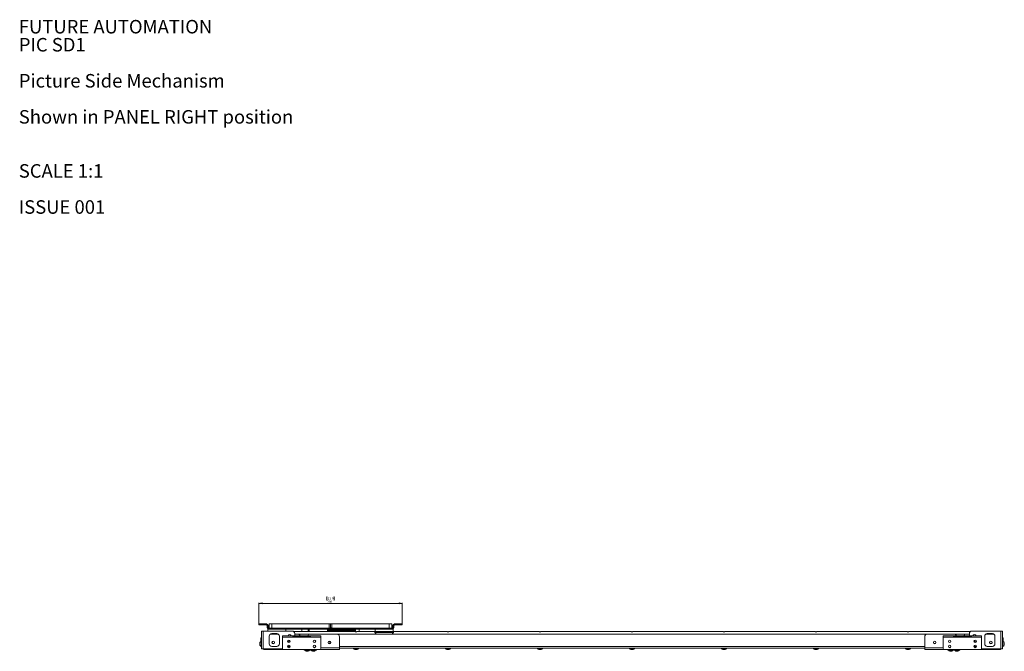
# Model space of a CAD drawing. Units: millimetres. Extents: x 74 to 4741, y 135 to 2930.
# Drawn here: x 74 to 2000, y 1694 to 2930 of the extents above; entities that cross this region are included whole.
import ezdxf

# ---------------------------------------------------------------- set-up
doc = ezdxf.new("R2010")
doc.units = ezdxf.units.MM
doc.styles.add('SLDTEXTSTYLE0', font='TXT', dxfattribs={"width": 0.605})
doc.styles.add('SLDTEXTSTYLE1', font='TXT', dxfattribs={"width": 0.75})
doc.dimstyles.new('SLDDIMSTYLE1', dxfattribs={"dimtxt": 4.233333, "dimasz": 6, "dimexe": 0, "dimexo": 0.0625, "dimgap": 1.058333, "dimtad": 1, "dimrnd": 1e-09, "dimzin": 12, "dimdsep": 46, "dimtxsty": 'SLDTEXTSTYLE1', "dimblk1": 'CLOSED', "dimblk2": 'CLOSED', "dimsah": 1, "dimcen": 0.09, "dimadec": 0, "dimazin": 3, "dimtfac": 1, "dimtofl": 0, "dimtmove": 0, "dimatfit": 3, "dimldrblk": 'CLOSED', "dimfxl": 0, "dimfrac": 2, "dimtolj": 1, "dimtzin": 12, "dimarcsym": 0})

# ---------------------------------------------------------------- blocks, each defined once
blk = doc.blocks.new('SW_NOTE_0')
at = {"color": 0, "linetype": 'Continuous', "lineweight": 0, "attachment_point": 1, "style": 'SLDTEXTSTYLE0'}
for s, insert, char_height in [('FUTURE AUTOMATION', (0, 34.1), 26.458), ('PIC SD1', (0, -1.2), 26.46), ('Picture Side Mechanism', (0, -71.7), 26.458), ('Shown in PANEL RIGHT position', (0, -142.3), 26.458), ('SCALE 1:1', (0, -248.1), 26.46), ('ISSUE 001', (0, -318.7), 26.46)]:
    blk.add_mtext(s, dxfattribs=dict(at, insert=insert, char_height=char_height))
blk = doc.blocks.new('_CLOSED')
at = {"color": 0, "linetype": 'ByBlock', "lineweight": -2}
for p, q in [((-1, 0.166667), (0, 0)), ((-1, 0.166667), (-1, -0.166667)), ((0, 0), (-1, -0.166667)), ((0, 0), (-1, 0))]:
    blk.add_line(p, q, dxfattribs=at)
blk = doc.blocks.new('*D4')
at = {"color": 7, "linetype": 'Continuous', "lineweight": 0}
for p, q in [((675.5, 1801.3), (674.7, 1801.3)), ((674.7, 1801.3), (674.7, 1794.6)), ((674.7, 1794.6), (675.5, 1794.6)), ((688.6, 1801.3), (689.5, 1801.3)), ((689.5, 1794.6), (688.6, 1794.6)), ((689.5, 1801.3), (689.5, 1794.6)), ((542.1, 1749.1), (542.1, 1789.1)), ((542.1, 1788.1), (822.1, 1788.1)), ((822.1, 1749.1), (822.1, 1789.1))]:
    blk.add_line(p, q, dxfattribs=at)
at = {"color": 7, "linetype": 'Continuous', "lineweight": 0, "xscale": 6, "yscale": 6, "rotation": 180.0000000000004}
blk.add_blockref('_CLOSED', (542.1, 1788.1, 0.1), dxfattribs=at)
at = {"color": 7, "linetype": 'Continuous', "lineweight": 0, "xscale": 6, "yscale": 6}
blk.add_blockref('_CLOSED', (822.1, 1788.1, 0.1), dxfattribs=at)
at = {"color": 7, "linetype": 'Continuous', "lineweight": 0, "char_height": 4.23, "attachment_point": 1, "style": 'SLDTEXTSTYLE1'}
for s, insert in [('280', (675.7, 1793.6, 0.1)), ('11.0', (676.6, 1800.1, 0.1))]:
    blk.add_mtext(s, dxfattribs=dict(at, insert=insert))

msp = doc.modelspace()

# ---------------------------------------------------------------- linework, layer by layer
at = {"color": 7, "linetype": 'Continuous', "lineweight": 15}
for p, q in [((542.067, 1746.093), (542.067, 1748.093)), ((542.067, 1748.093), (546.467, 1748.093)), ((546.467, 1746.093), (542.067, 1746.093)), ((546.467, 1748.093), (546.467, 1746.093)), ((552.667, 1748.093), (546.467, 1748.093)), ((552.667, 1746.093), (546.467, 1746.093)), ((547.067, 1699.093), (547.067, 1734.093)), ((547.067, 1734.093), (550.267, 1734.093)), ((550.267, 1734.093), (550.267, 1699.093)), ((550.267, 1734.093), (607.067, 1734.093)), ((552.667, 1748.093), (552.667, 1746.093)), ((556.767, 1748.093), (552.667, 1748.093)), ((556.767, 1746.093), (552.667, 1746.093)), ((556.767, 1746.093), (556.767, 1748.093)), ((557.967, 1741.293), (557.967, 1744.893)), ((557.967, 1744.893), (559.967, 1744.893)), ((557.967, 1741.293), (559.967, 1741.293)), ((560.067, 1738.093), (559.567, 1737.593)), ((559.567, 1737.593), (559.567, 1734.093)), ((594.567, 1737.593), (559.567, 1737.593)), ((559.967, 1741.293), (559.967, 1744.893)), ((560.067, 1738.093), (561.167, 1738.093)), ((561.167, 1738.093), (561.167, 1740.093)), ((679.258, 1740.093), (561.167, 1740.093)), ((679.258, 1738.093), (561.167, 1738.093)), ((562.067, 1740.093), (562.067, 1748.093)), ((562.067, 1748.093), (567.067, 1748.093)), ((567.067, 1748.093), (567.067, 1740.093)), ((679.258, 1748.093), (567.067, 1748.093)), ((594.567, 1737.593), (594.067, 1738.093)), ((594.567, 1734.093), (594.567, 1737.593)), ((625.817, 1738.093), (625.817, 1733.093)), ((638.317, 1733.093), (638.317, 1738.093)), ((638.317, 1734.093), (640.467, 1734.093)), ((640.467, 1738.093), (640.467, 1733.093)), ((676.067, 1736.093), (676.067, 1738.093)), ((681.067, 1736.093), (676.067, 1736.093)), ((676.067, 1736.093), (676.067, 1734.893)), ((676.067, 1734.893), (693.567, 1734.893)), ((676.067, 1733.093), (676.067, 1734.893)), ((679.258, 1740.093), (679.258, 1748.093)), ((679.258, 1748.093), (679.705, 1748.093)), ((679.258, 1738.093), (679.258, 1740.093)), ((679.258, 1740.093), (679.705, 1740.093)), ((679.705, 1738.093), (679.258, 1738.093)), ((679.705, 1748.093), (679.705, 1740.093)), ((679.705, 1748.093), (682.067, 1748.093)), ((679.705, 1740.093), (679.705, 1738.093)), ((679.705, 1740.093), (681.62, 1740.093)), ((679.705, 1738.093), (681.62, 1738.093)), ((681.067, 1738.093), (681.067, 1736.093)), ((681.067, 1736.093), (726.067, 1736.093)), ((681.62, 1738.093), (681.62, 1740.093)), ((681.62, 1740.093), (682.514, 1740.093)), ((682.514, 1738.093), (681.62, 1738.093)), ((682.067, 1740.593), (682.067, 1748.093)), ((682.067, 1748.093), (684.429, 1748.093)), ((682.067, 1740.593), (684.429, 1740.593)), ((682.514, 1740.093), (682.514, 1738.093)), ((682.514, 1740.093), (684.429, 1740.093)), ((682.514, 1738.093), (684.429, 1738.093)), ((684.429, 1740.593), (684.429, 1748.093)), ((684.429, 1748.093), (684.876, 1748.093)), ((684.429, 1738.093), (684.429, 1740.093)), ((684.429, 1740.093), (684.876, 1740.093)), ((684.876, 1738.093), (684.429, 1738.093)), ((684.876, 1748.093), (684.876, 1740.146)), ((797.067, 1748.093), (684.876, 1748.093)), ((684.876, 1740.093), (684.876, 1738.093)), ((802.967, 1740.093), (684.876, 1740.093)), ((802.967, 1738.093), (684.876, 1738.093)), ((693.567, 1734.893), (693.567, 1736.093)), ((693.567, 1734.893), (713.567, 1734.893)), ((703.373, 1735.792), (705.032, 1735.707)), ((713.567, 1736.093), (713.567, 1734.893)), ((713.567, 1734.893), (731.067, 1734.893)), ((726.067, 1736.093), (726.067, 1738.093)), ((731.067, 1736.093), (726.067, 1736.093)), ((731.067, 1738.093), (731.067, 1736.093)), ((731.067, 1734.893), (731.067, 1736.093)), ((731.067, 1734.893), (731.067, 1732.882)), ((738.317, 1733.093), (738.317, 1738.093)), ((770.067, 1738.093), (769.567, 1737.593)), ((769.567, 1737.593), (769.567, 1733.493)), ((804.567, 1737.593), (769.567, 1737.593)), ((797.067, 1740.093), (797.067, 1748.093)), ((797.067, 1748.093), (802.067, 1748.093)), ((802.067, 1748.093), (802.067, 1740.093)), ((802.967, 1738.093), (802.967, 1740.093)), ((802.967, 1738.093), (804.067, 1738.093)), ((804.567, 1737.593), (804.067, 1738.093)), ((806.167, 1744.893), (804.167, 1744.893)), ((804.167, 1744.893), (804.167, 1741.293)), ((806.167, 1741.293), (804.167, 1741.293)), ((804.567, 1733.493), (804.567, 1737.593)), ((806.167, 1744.893), (806.167, 1741.293)), ((807.367, 1746.093), (807.367, 1748.093)), ((811.467, 1748.093), (807.367, 1748.093)), ((811.467, 1746.093), (807.367, 1746.093)), ((811.467, 1746.093), (811.467, 1748.093)), ((817.667, 1748.093), (811.467, 1748.093)), ((817.667, 1746.093), (811.467, 1746.093)), ((817.667, 1746.093), (817.667, 1748.093)), ((817.667, 1748.093), (822.067, 1748.093)), ((822.067, 1746.093), (817.667, 1746.093)), ((822.067, 1748.093), (822.067, 1746.093)), ((1937.067, 1734.093), (1993.867, 1734.093)), ((1993.867, 1699.093), (1993.867, 1734.093)), ((1993.867, 1734.093), (1997.067, 1734.093)), ((1997.067, 1734.093), (1997.067, 1699.093)), ((546.667, 1720.593), (546.067, 1719.993)), ((546.067, 1714.053), (546.067, 1719.993)), ((547.067, 1720.593), (546.667, 1720.593)), ((546.667, 1714.335), (546.667, 1720.593)), ((562.067, 1724.093), (562.067, 1709.093)), ((564.067, 1728.093), (580.067, 1728.093)), ((577.067, 1729.093), (567.067, 1729.093)), ((582.067, 1709.093), (582.067, 1724.093)), ((588.067, 1721.893), (588.067, 1725.093)), ((588.067, 1725.093), (608.067, 1725.093)), ((608.067, 1721.893), (588.067, 1721.893)), ((588.067, 1721.893), (588.067, 1700.093)), ((608.067, 1725.093), (608.067, 1721.893)), ((643.067, 1725.093), (608.067, 1725.093)), ((608.067, 1723.093), (643.067, 1723.093)), ((608.067, 1721.893), (643.067, 1721.893)), ((729.995, 1733.093), (610.067, 1733.093)), ((612.067, 1729.093), (612.067, 1725.093)), ((612.067, 1728.093), (618.067, 1728.093)), ((612.067, 1723.093), (612.067, 1721.893)), ((618.067, 1728.093), (642.067, 1728.093)), ((623.067, 1723.093), (623.067, 1721.893)), ((637.067, 1721.893), (637.067, 1723.093)), ((642.067, 1728.093), (694.567, 1728.093)), ((643.067, 1725.093), (663.067, 1725.093)), ((643.067, 1721.893), (643.067, 1725.093)), ((663.067, 1721.893), (643.067, 1721.893)), ((663.067, 1725.093), (663.067, 1721.893)), ((663.067, 1700.093), (663.067, 1721.893)), ((694.567, 1728.093), (1849.567, 1728.093)), ((699.567, 1723.093), (699.567, 1701.293)), ((769.599, 1733.093), (734.167, 1733.093)), ((769.567, 1733.493), (769.967, 1733.093)), ((769.567, 1733.493), (804.567, 1733.493)), ((769.599, 1733.093), (787.067, 1733.093)), ((787.067, 1733.093), (804.535, 1733.093)), ((804.167, 1733.093), (804.567, 1733.493)), ((909.995, 1733.093), (804.535, 1733.093)), ((1089.995, 1733.093), (914.167, 1733.093)), ((1269.995, 1733.093), (1094.167, 1733.093)), ((1449.995, 1733.093), (1274.167, 1733.093)), ((1629.995, 1733.093), (1454.167, 1733.093)), ((1809.995, 1733.093), (1634.167, 1733.093)), ((1934.067, 1733.093), (1814.167, 1733.093)), ((1844.567, 1701.293), (1844.567, 1723.093)), ((1849.567, 1728.093), (1902.067, 1728.093)), ((1881.067, 1725.093), (1901.067, 1725.093)), ((1881.067, 1721.893), (1881.067, 1725.093)), ((1901.067, 1721.893), (1881.067, 1721.893)), ((1881.067, 1721.893), (1881.067, 1700.093)), ((1901.067, 1725.093), (1901.067, 1721.893)), ((1936.067, 1725.093), (1901.067, 1725.093)), ((1901.067, 1723.093), (1936.067, 1723.093)), ((1901.067, 1721.893), (1936.067, 1721.893)), ((1902.067, 1728.093), (1926.067, 1728.093)), ((1907.067, 1721.893), (1907.067, 1723.093)), ((1921.067, 1723.093), (1921.067, 1721.893)), ((1926.067, 1728.093), (1932.067, 1728.093)), ((1932.067, 1725.093), (1932.067, 1729.093)), ((1932.067, 1721.893), (1932.067, 1723.093)), ((1936.067, 1725.093), (1956.067, 1725.093)), ((1936.067, 1721.893), (1936.067, 1725.093)), ((1956.067, 1721.893), (1936.067, 1721.893)), ((1956.067, 1725.093), (1956.067, 1721.893)), ((1956.067, 1700.093), (1956.067, 1721.893)), ((1962.067, 1724.093), (1962.067, 1709.093)), ((1964.067, 1728.093), (1980.067, 1728.093)), ((1977.067, 1729.093), (1967.067, 1729.093)), ((1982.067, 1709.093), (1982.067, 1724.093)), ((1997.467, 1720.593), (1997.067, 1720.593)), ((1998.067, 1719.993), (1997.467, 1720.593)), ((1997.467, 1720.593), (1997.467, 1714.335)), ((1998.067, 1719.993), (1998.067, 1714.053)), ((543.767, 1706.468), (543.767, 1711.718)), ((547.067, 1714.343), (546.687, 1714.343)), ((546.687, 1703.843), (546.687, 1714.343)), ((546.687, 1703.843), (547.067, 1703.843)), ((550.267, 1699.093), (547.067, 1699.093)), ((588.335, 1699.093), (550.267, 1699.093)), ((590.067, 1698.093), (552.767, 1698.093)), ((567.067, 1704.093), (577.067, 1704.093)), ((574.442, 1697.843), (569.692, 1697.843)), ((590.067, 1698.093), (661.067, 1698.093)), ((602.067, 1703.843), (603.062, 1703.938)), ((630.567, 1698.093), (630.567, 1696.693)), ((642.567, 1696.693), (630.567, 1696.693)), ((632.767, 1696.693), (632.767, 1696.313)), ((640.367, 1696.313), (632.767, 1696.313)), ((640.367, 1696.313), (640.367, 1696.693)), ((642.567, 1696.693), (642.567, 1698.093)), ((642.567, 1698.093), (642.567, 1696.693)), ((654.567, 1696.693), (642.567, 1696.693)), ((644.767, 1696.693), (644.767, 1696.313)), ((647.571, 1696.313), (644.767, 1696.313)), ((652.367, 1696.313), (647.571, 1696.313)), ((652.367, 1696.313), (652.367, 1696.693)), ((654.567, 1696.693), (654.567, 1698.093)), ((699.567, 1698.093), (661.067, 1698.093)), ((699.567, 1701.293), (699.567, 1698.093)), ((1844.567, 1700.593), (699.567, 1700.593)), ((727.317, 1700.593), (727.317, 1700.213)), ((736.817, 1700.213), (727.317, 1700.213)), ((734.442, 1697.843), (729.692, 1697.843)), ((736.817, 1700.213), (736.817, 1700.593)), ((907.317, 1700.593), (907.317, 1700.213)), ((916.817, 1700.213), (907.317, 1700.213)), ((914.442, 1697.843), (909.692, 1697.843)), ((916.817, 1700.213), (916.817, 1700.593)), ((1087.317, 1700.593), (1087.317, 1700.213)), ((1096.817, 1700.213), (1087.317, 1700.213)), ((1094.442, 1697.843), (1089.692, 1697.843)), ((1096.817, 1700.213), (1096.817, 1700.593)), ((1267.317, 1700.593), (1267.317, 1700.213)), ((1276.817, 1700.213), (1267.317, 1700.213)), ((1274.442, 1697.843), (1269.692, 1697.843)), ((1276.817, 1700.213), (1276.817, 1700.593)), ((1447.317, 1700.593), (1447.317, 1700.213)), ((1456.817, 1700.213), (1447.317, 1700.213)), ((1454.442, 1697.843), (1449.692, 1697.843)), ((1456.817, 1700.213), (1456.817, 1700.593)), ((1627.317, 1700.593), (1627.317, 1700.213)), ((1636.817, 1700.213), (1627.317, 1700.213)), ((1634.442, 1697.843), (1629.692, 1697.843)), ((1636.817, 1700.213), (1636.817, 1700.593)), ((1807.317, 1700.593), (1807.317, 1700.213)), ((1816.817, 1700.213), (1807.317, 1700.213)), ((1814.442, 1697.843), (1809.692, 1697.843)), ((1816.817, 1700.213), (1816.817, 1700.593)), ((1844.567, 1698.093), (1844.567, 1701.293)), ((1883.067, 1698.093), (1844.567, 1698.093)), ((1883.067, 1698.093), (1954.067, 1698.093)), ((1889.567, 1698.093), (1889.567, 1696.693)), ((1901.567, 1696.693), (1889.567, 1696.693)), ((1891.767, 1696.693), (1891.767, 1696.313)), ((1899.367, 1696.313), (1891.767, 1696.313)), ((1899.367, 1696.313), (1899.367, 1696.693)), ((1901.567, 1696.693), (1901.567, 1698.093)), ((1901.567, 1698.093), (1901.567, 1696.693)), ((1913.567, 1696.693), (1901.567, 1696.693)), ((1903.767, 1696.693), (1903.767, 1696.313)), ((1911.367, 1696.313), (1903.767, 1696.313)), ((1911.367, 1696.313), (1911.367, 1696.693)), ((1913.567, 1696.693), (1913.567, 1698.093)), ((1941.072, 1703.938), (1942.067, 1703.843)), ((1991.367, 1698.093), (1954.067, 1698.093)), ((1993.867, 1699.093), (1955.799, 1699.093)), ((1967.067, 1704.093), (1977.067, 1704.093)), ((1974.442, 1697.843), (1969.692, 1697.843)), ((1997.067, 1699.093), (1993.867, 1699.093)), ((1997.447, 1714.343), (1997.067, 1714.343)), ((1997.067, 1703.843), (1997.447, 1703.843)), ((1997.447, 1714.343), (1997.447, 1703.843)), ((2000.367, 1711.718), (2000.367, 1706.468)), ((638.467, 1694.493), (634.667, 1694.493)), ((648.069, 1694.493), (646.667, 1694.493)), ((650.467, 1694.493), (648.069, 1694.493)), ((1897.467, 1694.493), (1893.667, 1694.493)), ((1909.467, 1694.493), (1905.667, 1694.493))]:
    msp.add_line(p, q, dxfattribs=at)
at = {"color": 8, "linetype": 'Continuous', "lineweight": 15}
for p, q in [((805.164, 1731.315), (768.971, 1731.315)), ((663.067, 1701.293), (699.567, 1701.293)), ((1844.567, 1703.793), (699.567, 1703.793)), ((1881.067, 1701.293), (1844.567, 1701.293))]:
    msp.add_line(p, q, dxfattribs=at)
at = {"color": 7, "linetype": 'Continuous', "lineweight": 15, "flags": 128}
for points in [[(569.247, 1698.093), (569.319, 1698.049), (569.692, 1697.843)], [(574.442, 1697.843), (574.816, 1698.049), (574.888, 1698.093)], [(1969.247, 1698.093), (1969.319, 1698.049), (1969.692, 1697.843)], [(1974.442, 1697.843), (1974.816, 1698.049), (1974.888, 1698.093)]]:
    msp.add_lwpolyline(points, dxfattribs=at)
at = {"color": 7, "linetype": 'Continuous', "lineweight": 15}
for centre, radius in [((600.567, 1714.093), 2.5), ((650.567, 1714.093), 2.5), ((1893.567, 1714.093), 2.5), ((1943.567, 1714.093), 2.5), ((570.067, 1711.593), 2.55), ((600.567, 1704.093), 2.5), ((650.567, 1704.093), 2.5), ((680.067, 1711.593), 2.55), ((1864.067, 1711.593), 2.55), ((1893.567, 1704.093), 2.5), ((1943.567, 1704.093), 2.5), ((1974.067, 1711.593), 2.55)]:
    msp.add_circle(centre, radius, dxfattribs=at)
for centre, radius, start, end in [((556.767, 1744.893), 3.2, 0, 90), ((556.767, 1744.893), 1.2, 0, 90), ((561.167, 1741.293), 3.2, 180, 270), ((561.167, 1741.293), 1.2, 180, 270), ((607.067, 1729.093), 5, 0, 90), ((703.557, 1723.093), 12.7, 68.300199, 111.699801), ((703.557, 1723.093), 12.5, 70.734535, 109.265465), ((802.967, 1741.293), 1.2, 270, 0), ((802.967, 1741.293), 3.2, 270, 0), ((807.367, 1744.893), 3.2, 90, 180), ((807.367, 1744.893), 1.2, 90, 180), ((1937.067, 1729.093), 5, 90, 180), ((567.067, 1724.093), 5, 90, 180), ((577.067, 1724.093), 5, 0, 90), ((602.067, 1724.093), 3.25, 17.920213, 162.079787), ((618.067, 1723.093), 5, 23.578178, 90), ((642.067, 1723.093), 5, 90, 156.421822), ((694.567, 1723.093), 5, 0, 90), ((769.599, 1732.093), 1, 90, 231.057559), ((763.942, 1725.093), 8, 22.024313, 51.057559), ((810.192, 1725.093), 8, 128.942441, 157.975687), ((804.535, 1732.093), 1, 308.942441, 90), ((1849.567, 1723.093), 5, 90, 180), ((1902.067, 1723.093), 5, 23.578178, 90), ((1926.067, 1723.093), 5, 90, 156.421822), ((1942.067, 1724.093), 3.25, 17.920213, 162.079787), ((1967.067, 1724.093), 5, 90, 180), ((1977.067, 1724.093), 5, 0, 90), ((548.767, 1709.093), 5.647, 111.610213, 152.299134), ((548.767, 1709.093), 5.647, 207.700866, 248.389787), ((567.067, 1709.093), 5, 180, 270), ((570.138, 1712.093), 2.55, 177.632948, 270), ((570.138, 1712.093), 2.55, 270, 345.687935), ((577.067, 1709.093), 5, 270, 0), ((590.067, 1700.093), 2, 180, 270), ((602.067, 1709.093), 5.25, 79.072758, 134.325731), ((602.067, 1709.093), 5.25, 225.674269, 270), ((636.567, 1698.378), 4.325, 208.523786, 243.940169), ((636.567, 1698.378), 4.325, 296.059831, 331.476214), ((648.567, 1698.378), 4.325, 208.523786, 243.940169), ((648.567, 1698.378), 4.325, 296.059831, 331.476214), ((661.067, 1700.093), 2, 270, 0), ((680.067, 1712.093), 2.55, 185.58625, 270), ((683.567, 1717.093), 5.25, 215.737005, 259.320611), ((680.067, 1712.093), 2.55, 270, 354.37372), ((732.067, 1702.598), 5.315, 206.66162, 243.459129), ((732.067, 1702.598), 5.315, 296.540871, 333.33838), ((912.067, 1702.598), 5.315, 206.66162, 243.459129), ((912.067, 1702.598), 5.315, 296.540871, 333.33838), ((1092.067, 1702.598), 5.315, 206.66162, 243.459129), ((1092.067, 1702.598), 5.315, 296.540871, 333.33838), ((1272.067, 1702.598), 5.315, 206.66162, 243.459129), ((1272.067, 1702.598), 5.315, 296.540871, 333.33838), ((1452.067, 1702.598), 5.315, 206.66162, 243.459129), ((1452.067, 1702.598), 5.315, 296.540871, 333.33838), ((1632.067, 1702.598), 5.315, 206.66162, 243.459129), ((1632.067, 1702.598), 5.315, 296.540871, 333.33838), ((1812.067, 1702.598), 5.315, 206.66162, 243.459129), ((1812.067, 1702.598), 5.315, 296.540871, 333.33838), ((1864.067, 1712.093), 2.55, 185.626274, 270), ((1864.067, 1712.093), 2.55, 270, 354.373726), ((1883.067, 1700.093), 2, 180, 270), ((1895.567, 1698.378), 4.325, 208.523786, 243.940169), ((1895.567, 1698.378), 4.325, 296.059831, 331.476214), ((1907.567, 1698.378), 4.325, 208.523786, 243.940169), ((1907.567, 1698.378), 4.325, 296.059831, 331.476214), ((1942.067, 1709.093), 5.25, 45.674269, 100.927242), ((1942.067, 1709.093), 5.25, 270, 314.325731), ((1954.067, 1700.093), 2, 270, 0), ((1967.067, 1709.093), 5, 180, 270), ((1973.997, 1712.093), 2.55, 193.731901, 270), ((1973.997, 1712.093), 2.55, 270, 2.367033), ((1977.067, 1709.093), 5, 270, 0), ((1995.368, 1709.093), 5.647, 27.700866, 68.389787), ((1995.368, 1709.093), 5.647, 291.610213, 332.299134)]:
    msp.add_arc(centre, radius, start, end, dxfattribs=at)
at = {"color": 8, "linetype": 'Continuous', "lineweight": 15}
msp.add_arc((703.557, 1723.093), 12.6, 69.473144, 110.526856, dxfattribs=at)
at = {"color": 7, "linetype": 'Continuous', "lineweight": 15}
for centre, major_axis, ratio, start_param, end_param in [((682.347, 1740.593), (0, 0.5), 0.55901699, 1.57079633, 3.14159265), ((684.876, 1740.593), (0.425, -0.425), 0.61803399, 4.15881462, 5.26596334), ((685.126, 1740.593), (-0.559, 0), 0.89442719, 1.10714872, 1.57079633)]:
    msp.add_ellipse(centre, major_axis=major_axis, ratio=ratio, start_param=start_param, end_param=end_param, dxfattribs=at)
for points, knots in [([(734.167, 1733.093), (734.145, 1733.087), (734.1, 1733.075), (733.752, 1732.99), (733.232, 1732.893), (732.572, 1732.818), (731.859, 1732.805), (731.182, 1732.855), (730.597, 1732.946), (730.177, 1733.038), (729.965, 1733.094), (729.989, 1733.088), (729.995, 1733.086)], [0, 0, 0, 0, 0.10490537, 0.20973255, 0.31668327, 0.42537912, 0.53166071, 0.63511647, 0.73972431, 0.84762685, 0.95594082, 1, 1, 1, 1]), ([(914.167, 1733.093), (914.145, 1733.087), (914.1, 1733.075), (913.752, 1732.99), (913.232, 1732.893), (912.572, 1732.818), (911.859, 1732.805), (911.182, 1732.855), (910.597, 1732.946), (910.177, 1733.038), (909.965, 1733.094), (909.989, 1733.088), (909.995, 1733.086)], [0, 0, 0, 0, 0.10490505, 0.20973191, 0.31668231, 0.42537782, 0.5316681, 0.63511484, 0.73972237, 0.84762457, 0.95594096, 1, 1, 1, 1]), ([(1094.167, 1733.093), (1094.145, 1733.087), (1094.1, 1733.075), (1093.752, 1732.99), (1093.232, 1732.893), (1092.572, 1732.818), (1091.859, 1732.805), (1091.182, 1732.855), (1090.597, 1732.946), (1090.177, 1733.038), (1089.965, 1733.094), (1089.989, 1733.088), (1089.995, 1733.086)], [0, 0, 0, 0, 0.10490505, 0.20973191, 0.31668561, 0.42537699, 0.53166276, 0.63511385, 0.73972511, 0.84762731, 0.95594096, 1, 1, 1, 1]), ([(1274.167, 1733.093), (1274.145, 1733.087), (1274.1, 1733.075), (1273.752, 1732.99), (1273.232, 1732.893), (1272.572, 1732.818), (1271.859, 1732.805), (1271.182, 1732.855), (1270.597, 1732.946), (1270.177, 1733.038), (1269.965, 1733.094), (1269.989, 1733.088), (1269.995, 1733.086)], [0, 0, 0, 0, 0.104905048, 0.209730842, 0.316684533, 0.425377978, 0.531663751, 0.635112664, 0.739725781, 0.847626631, 0.955940958, 1, 1, 1, 1]), ([(1454.167, 1733.093), (1454.145, 1733.087), (1454.1, 1733.075), (1453.752, 1732.99), (1453.232, 1732.893), (1452.572, 1732.818), (1451.859, 1732.805), (1451.182, 1732.855), (1450.597, 1732.946), (1450.177, 1733.038), (1449.965, 1733.094), (1449.989, 1733.088), (1449.995, 1733.086)], [0, 0, 0, 0, 0.10490517, 0.20973046, 0.316685, 0.42537873, 0.53166453, 0.63511157, 0.73972471, 0.84762694, 0.95594095, 1, 1, 1, 1]), ([(1634.167, 1733.093), (1634.145, 1733.087), (1634.1, 1733.075), (1633.752, 1732.99), (1633.232, 1732.893), (1632.572, 1732.818), (1631.859, 1732.805), (1631.182, 1732.855), (1630.597, 1732.946), (1630.177, 1733.038), (1629.965, 1733.094), (1629.989, 1733.088), (1629.995, 1733.086)], [0, 0, 0, 0, 0.10490508, 0.20973091, 0.31668463, 0.42537811, 0.53166392, 0.63511069, 0.7397257, 0.84762658, 0.95594094, 1, 1, 1, 1]), ([(1814.167, 1733.093), (1814.145, 1733.087), (1814.1, 1733.075), (1813.752, 1732.99), (1813.232, 1732.893), (1812.572, 1732.818), (1811.859, 1732.805), (1811.182, 1732.855), (1810.597, 1732.946), (1810.177, 1733.038), (1809.965, 1733.094), (1809.989, 1733.088), (1809.995, 1733.086)], [0, 0, 0, 0, 0.10490512, 0.20973204, 0.3166858, 0.42537725, 0.53166309, 0.6351099, 0.73972494, 0.84762722, 0.95594093, 1, 1, 1, 1]), ([(550.462, 1699.093), (550.543, 1699.007), (550.826, 1698.704), (551.363, 1698.392), (552.065, 1698.139), (552.519, 1698.109), (552.767, 1698.093)], [0, 0, 0, 0, 0.133020601, 0.468179533, 0.709604592, 1, 1, 1, 1]), ([(552.767, 1698.093), (552.65, 1698.124), (552.394, 1698.192), (552.09, 1698.564), (551.98, 1698.982), (551.951, 1699.093)], [0, 0, 0, 0, 0.38200274, 0.83645233, 1, 1, 1, 1]), ([(1992.2, 1699.093), (1992.177, 1699.016), (1992.078, 1698.676), (1991.794, 1698.228), (1991.518, 1698.141), (1991.367, 1698.093)], [0, 0, 0, 0, 0.11729344, 0.51838151, 1, 1, 1, 1]), ([(1991.367, 1698.093), (1991.685, 1698.124), (1992.38, 1698.192), (1993.189, 1698.564), (1993.534, 1698.982), (1993.625, 1699.093)], [0, 0, 0, 0, 0.38200037, 0.83644373, 1, 1, 1, 1])]:
    msp.add_open_spline(points, degree=3, knots=knots, dxfattribs=at)

# ---------------------------------------------------------------- block references
at = {"color": 7, "linetype": 'Continuous', "lineweight": 0}
msp.add_blockref('SW_NOTE_0', (72.231, 2895.832), dxfattribs=at)

# ---------------------------------------------------------------- dimensions: what is measured, and where the dimension line sits
dim = msp.add_linear_dim(base=(822.067, 1788.093), p1=(542.067, 1748.093), p2=(822.067, 1748.093), dimstyle='SLDDIMSTYLE1', dxfattribs=at)
dim.commit()
dim.dimension.update_dxf_attribs({"geometry": '*D4', "text_midpoint": (682.067, 1788.093), "dimtype": 160})

doc.saveas('drawing.dxf')
